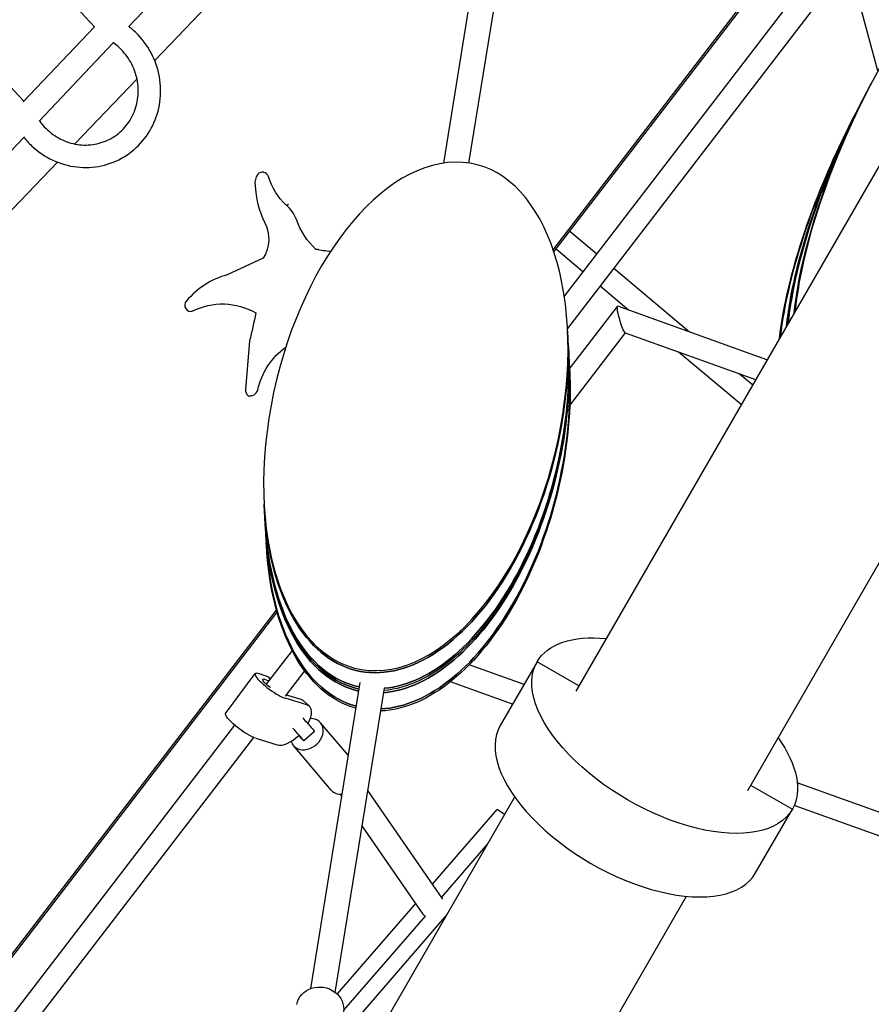
# Model space of a CAD drawing. Units: millimetres. Extents: x -7914 to 7914, y -7110 to 7110.
# Drawn here: x -2031 to -1309, y -2798 to -1963 of the extents above; entities that cross this region are included whole.
import ezdxf

# ---------------------------------------------------------------- set-up
doc = ezdxf.new("R2010")
doc.units = ezdxf.units.MM
doc.header["$LTSCALE"] = 20
doc.layers.add('2d', color=230, linetype='Continuous')

msp = doc.modelspace()

# ---------------------------------------------------------------- linework, layer by layer
at = {"layer": '2d', "linetype": 'Continuous'}
for p, q in [((-145.75, -84.15), (-1559.14, -2532.2)), ((-1413.38, -2616.35), (0, -168.3)), ((-1670.94, -2084.53), (-1612.02, -1719.08)), ((-1649.68, -2084.57), (-1590.86, -1719.78)), ((-1967.22, -1969.06), (-2028.86, -1902.36)), ((-1888.39, -1916.24), (-1938.23, -1968.84)), ((-1361.56, -1927.28), (-1568.94, -2197.26)), ((-1578.23, -2158.21), (-1402.88, -1930.11)), ((-1577.66, -2159.9), (-1400.68, -1929.68)), ((-1859.4, -1938.29), (-1916.18, -1997.61)), ((-1345.22, -1937.19), (-1566.18, -2224.85)), ((-1303.07, -2006.45), (-1319.19, -1946.66)), ((-2090.27, -1964.02), (-2027.14, -2032.17)), ((-1967.29, -1968.98), (-2027.65, -2032.7)), ((-1951.26, -1982.6), (-2014.09, -2048.92)), ((-1931.18, -2013.28), (-1983.89, -2068.35)), ((-1315.39, -2029.99), (-1308.63, -2016.97)), ((-1315.39, -2029.99), (-1322.15, -2043)), ((-2027.16, -2062.72), (-2077.77, -2116.14)), ((-1998.63, -2083.75), (-2056.8, -2144.52)), ((-1823.87, -2092.02), (-1825.89, -2092.41)), ((-1802.81, -2119.76), (-1804.82, -2120.15)), ((-1541.57, -2161.62), (-1564.31, -2142.54)), ((-1777.51, -2157.42), (-1779.52, -2157.81)), ((-1553.15, -2176.7), (-1575.9, -2157.61)), ((-1824.1, -2165.16), (-1854.62, -2179.29)), ((-1462.71, -2227.79), (-1527, -2173.85)), ((-1514.47, -2209.17), (-1538.58, -2188.93)), ((-1882.63, -2209.8), (-1884.74, -2210.2)), ((-1564.37, -2259.08), (-1523.75, -2206.01)), ((-1397.03, -2251.43), (-1523.47, -2205.93)), ((-1565.27, -2241.98), (-1566.18, -2224.84)), ((-1564.22, -2290.13), (-1517, -2228.45)), ((-1517.17, -2228.39), (-1406.69, -2268.15)), ((-1835.67, -2235.23), (-1839.21, -2276.41)), ((-1565.27, -2242.06), (-1564.37, -2259.13)), ((-1418.92, -2289.34), (-1472.33, -2244.53)), ((-1409.27, -2272.63), (-1420.57, -2263.15)), ((-1832.06, -2281.45), (-1834.15, -2281.85)), ((-1822.4, -2390.91), (-1823.31, -2373.77)), ((-1822.4, -2390.91), (-1821.5, -2408.05)), ((-2686.99, -3600.56), (-1812.89, -2463.47)), ((-2686.17, -3601.92), (-1812.39, -2465.25)), ((-1799.73, -2497.71), (-1821.68, -2526.29)), ((-1603.02, -2526.52), (-1649.45, -2509.81)), ((-1592.01, -2507.45), (-1623.13, -2561.34)), ((-1556.64, -2527.87), (-1592.01, -2507.45)), ((-1856.03, -2551.21), (-1830.97, -2517.36)), ((-1819.44, -2520.51), (-1827.24, -2517.62)), ((-1818.18, -2521.74), (-1819.44, -2520.51)), ((-1789.04, -2514.99), (-1805.57, -2536.51)), ((-1822.51, -2522.26), (-1819.45, -2523.4)), ((-1783.78, -2784.33), (-1741.97, -2525.03)), ((-1612.68, -2543.24), (-1665.39, -2524.27)), ((-1804.66, -2535.33), (-1792.29, -2539.11)), ((-1763.05, -2787.67), (-1721.44, -2529.61)), ((-1787.17, -2543.89), (-1805.48, -2538.28)), ((-1785.04, -2545.09), (-1790.16, -2540.31)), ((-1848.37, -2561.04), (-2112.34, -2904.71)), ((-1751.95, -2586.91), (-1775.58, -2559.06)), ((-1793.05, -2570.93), (-1791.6, -2572.64)), ((-1780.72, -2566.45), (-1789.68, -2574.43)), ((-1832.42, -2571.47), (-2096.26, -2914.96)), ((-1830.55, -2572.14), (-1812.21, -2577.75)), ((-1766.51, -2616.12), (-1798.46, -2578.46)), ((-1410.88, -2612.02), (-1375.51, -2632.45)), ((-1170.91, -2682.04), (-1371.3, -2609.92)), ((-1757.51, -2621.38), (-1758.7, -2619.65)), ((-1671.83, -2708.6), (-1735.43, -2616.4)), ((-1611, -2622.03), (-1787.42, -2927.61)), ((-1179.1, -2699.28), (-1373.87, -2629.19)), ((-1680.64, -2695.82), (-1625.92, -2632.59)), ((-1619.56, -2636.86), (-1625.92, -2632.59)), ((-1406.62, -2686.34), (-1375.51, -2632.45)), ((-1688.55, -2721.34), (-1740.27, -2646.37)), ((-1633.97, -2661.82), (-1672.99, -2706.91)), ((-1761.39, -2789.14), (-1694.84, -2712.23)), ((-1641.67, -3011.76), (-1465.25, -2706.18)), ((-1668.55, -2721.7), (-1759.79, -2827.15)), ((-1686.92, -2723.01), (-1755.94, -2802.76)), ((-1687.65, -2722.4), (-1687.87, -2722.17))]:
    msp.add_line(p, q, dxfattribs=at)
for centre, major_axis, ratio, start_param, end_param in [((-1181.54, -2045.19), (-160.35, -274.66), 0.392885, -2.397494, -0.719432), ((-1182.26, -2046.56), (-160.35, -274.66), 0.392885, -1.445632, -0.720172), ((-1189.02, -2059.58), (-160.35, -274.66), 0.392885, -1.445632, -0.727224), ((-1188.3, -2058.21), (-160.35, -274.66), 0.392885, -1.446137, -0.72648), ((-1187.59, -2056.84), (-160.35, -274.66), 0.392885, -1.445632, -0.725736), ((-1194.35, -2069.85), (-160.35, -274.66), 0.392885, -1.445632, -0.732824), ((-1694.74, -2299.31), (-50.21, -213.73), 0.555994, -3.003454, 3.279731), ((-1818.82, -2101.75), (2.44, -12.64), 0.960888, -2.398341, -1.634661), ((-1824.78, -2098.17), (-1.11, 5.75), 0.960888, -1.370701, 0.603029), ((-1751.6, -2099.36), (15.7, -81.26), 0.960888, -1.706904, -1.31217), ((-1817.86, -2139.58), (-4.53, 23.44), 0.960888, -1.450728, -0.802175), ((-1836.65, -2248.72), (-13.61, 70.43), 0.960888, 0.064919, 0.666568), ((-1885.72, -2205.16), (0.97, -5.05), 0.960888, -2.561702, 0.194408), ((-1694.65, -2301.11), (-50.21, -213.73), 0.555994, -1.08818, 2.053413), ((-1693.74, -2318.25), (-50.21, -213.73), 0.555994, 0.178379, 2.053413), ((-1693.93, -2314.64), (-50.21, -213.73), 0.555994, 0.1846, 2.053413), ((-1693.03, -2331.79), (-50.21, -213.73), 0.555994, 0.155067, 2.053413), ((-1833.14, -2276.97), (1.2, -6.21), 0.960888, -1.842792, -0.882801), ((-1835.56, -2274.58), (1.41, -7.27), 0.960888, -0.400331, 1.065327), ((-1693.93, -2314.64), (-50.21, -213.73), 0.555994, -1.08818, 0.013244), ((-1693.84, -2316.45), (-50.21, -213.73), 0.555994, -1.088716, 0.010118), ((-1693.74, -2318.25), (-50.21, -213.73), 0.555994, -1.08818, 0.00699), ((-1693.03, -2331.79), (-50.21, -213.73), 0.555994, -1.08818, -0.016507), ((-1816.9, -2527.77), (-14.06, 10.41), 0.200554, -0.609397, 2.651035), ((-1799.7, -2560.82), (14.66, 15.73), 0.482817, -1.095584, 0.231067), ((-1787.02, -2568.76), (-11.44, -9.7), 0.786725, 0.03049, 3.920153), ((-1514.87, -2623.84), (-108.25, 62.5), 0.50302, 0, 3.141593), ((-1799.7, -2560.82), (-14.66, -15.73), 0.482817, 0.233384, 1.450787), ((-1797.99, -2565.1), (8.31, -9.33), 0.018819, -0.905712, 1.714247), ((-1797.99, -2565.1), (8.31, -9.33), 0.018819, -1.053868, -0.905712), ((-1787.02, -2568.76), (-11.44, -9.7), 0.786725, -0.351761, 0.03049), ((-1755.07, -2606.42), (-11.44, -9.7), 0.786725, 0, 0.03049), ((-1755.07, -2606.42), (-11.44, -9.7), 0.786725, 0.03049, 0.825177)]:
    msp.add_ellipse(centre, major_axis=major_axis, ratio=ratio, start_param=start_param, end_param=end_param, dxfattribs=at)
at = {"layer": '2d', "linetype": 'Continuous', "extrusion": (4.76578e-16, 5.94368e-17, -1)}
for centre, start_param in [((-1182.26, -2046.56), 0.720172), ((-1189.02, -2059.58), 0.727224), ((-1188.3, -2058.21), 0.72648), ((-1187.59, -2056.84), 0.725736), ((-1195.07, -2071.22), 0.733573), ((-1194.35, -2069.85), 0.732824)]:
    msp.add_ellipse(centre, major_axis=(-160.35, -274.66), ratio=0.392885, start_param=start_param, end_param=1.445632, dxfattribs=at)
at = {"layer": '2d', "linetype": 'Continuous', "extrusion": (4.41176e-16, -1.25205e-17, -1)}
msp.add_ellipse((-1770.15, -2080.8), major_axis=(-10.21, 52.82), ratio=0.960888, start_param=-2.209217, end_param=-1.673561, dxfattribs=at)
at = {"layer": '2d', "linetype": 'Continuous', "extrusion": (4.38729e-16, -4.41856e-18, -1)}
msp.add_ellipse((-1847.95, -2148.69), major_axis=(5.61, -29.03), ratio=0.960888, start_param=-1.879252, end_param=-0.795329, dxfattribs=at)
at = {"layer": '2d', "linetype": 'Continuous', "extrusion": (4.42751e-16, -8.77825e-18, -1)}
msp.add_ellipse((-1737.38, -2110.18), major_axis=(-12.38, 64.04), ratio=0.960888, start_param=-2.207164, end_param=-1.736031, dxfattribs=at)
at = {"layer": '2d', "linetype": 'Continuous', "extrusion": (4.29855e-16, -2.72196e-18, -1)}
msp.add_ellipse((-1761.41, -2053.26), major_axis=(20.24, -104.72), ratio=0.960888, start_param=0.2537, end_param=0.375874, dxfattribs=at)
at = {"layer": '2d', "linetype": 'Continuous', "extrusion": (4.27653e-16, 2.03039e-20, -1)}
msp.add_ellipse((-1857.9, -2264.11), major_axis=(-11.43, 59.13), ratio=0.960888, start_param=-0.26528, end_param=0.690861, dxfattribs=at)
at = {"layer": '2d', "linetype": 'Continuous', "extrusion": (4.50262e-16, -5.67099e-18, -1)}
msp.add_ellipse((-2202.12, -2131.28), major_axis=(74.63, -386.17), ratio=0.960888, start_param=-1.181409, end_param=-1.119361, dxfattribs=at)
at = {"layer": '2d', "linetype": 'Continuous', "extrusion": (3.52989e-16, -3.89511e-17, -1)}
for start_param, end_param in [(1.371317, 3.237136), (0.095543, 1.371317)]:
    msp.add_ellipse((-1520.32, -2217.16), major_axis=(3.3, -11.24), ratio=0.131042, start_param=start_param, end_param=end_param, dxfattribs=at)
at = {"layer": '2d', "linetype": 'Continuous', "extrusion": (4.50626e-16, -3.539e-17, -1)}
for centre, start_param, end_param in [((-1694.65, -2301.11), -2.053413, 1.08818), ((-1693.74, -2318.25), -2.053413, -0.178379), ((-1693.84, -2316.45), -2.053413, -0.181489), ((-1693.93, -2314.64), -2.053413, -0.1846), ((-1692.93, -2333.59), -2.053413, -0.15196), ((-1693.03, -2331.79), -2.053413, -0.155067), ((-1693.93, -2314.64), -0.013244, 1.08818), ((-1693.84, -2316.45), -0.010118, 1.08818), ((-1693.74, -2318.25), -0.00699, 1.08818), ((-1693.03, -2331.79), 0.016507, 1.08818), ((-1692.93, -2333.59), 0.019646, 1.08818)]:
    msp.add_ellipse(centre, major_axis=(-50.21, -213.73), ratio=0.555994, start_param=start_param, end_param=end_param, dxfattribs=at)
at = {"layer": '2d', "linetype": 'Continuous', "extrusion": (4.34836e-16, -3.23266e-18, -1)}
msp.add_ellipse((-1770.55, -2291.76), major_axis=(-11.78, 60.95), ratio=0.960888, start_param=-1.145475, end_param=-0.416274, dxfattribs=at)
at = {"layer": '2d', "linetype": 'Continuous', "extrusion": (3.88578e-16, -9.61481e-17, -1)}
for major_axis, end_param in [((-108.25, 62.5), 0.832269), ((108.25, -62.5), 3.141593)]:
    msp.add_ellipse((-1483.76, -2569.95), major_axis=major_axis, ratio=0.50302, start_param=0, end_param=end_param, dxfattribs=at)
at = {"layer": '2d', "linetype": 'Continuous', "extrusion": (3.6257e-16, -1.0966e-16, -1)}
msp.add_ellipse((-1816.9, -2527.77), major_axis=(-7.64, 5.65), ratio=0.200554, start_param=-1.565715, end_param=0.610626, dxfattribs=at)
at = {"layer": '2d', "linetype": 'Continuous', "extrusion": (5.3079e-16, -7.11903e-17, -1)}
msp.add_ellipse((-1804.83, -2556.04), major_axis=(14.66, 15.73), ratio=0.482817, start_param=-0.231067, end_param=0, dxfattribs=at)
at = {"layer": '2d', "linetype": 'Continuous', "extrusion": (4.56201e-16, 8.54301e-17, -1)}
msp.add_ellipse((-1841.97, -2561.63), major_axis=(-14.06, 10.41), ratio=0.200554, start_param=-2.651035, end_param=0, dxfattribs=at)
at = {"layer": '2d', "linetype": 'Continuous', "extrusion": (1.52763e-15, 9.76749e-16, -1)}
msp.add_ellipse((-1789.03, -2557.12), major_axis=(8.31, -9.33), ratio=0.018819, start_param=-1.787532, end_param=0, dxfattribs=at)
at = {"layer": '2d', "linetype": 'Continuous', "extrusion": (5.18459e-16, 3.91357e-17, -1)}
msp.add_ellipse((-1483.76, -2569.95), major_axis=(108.25, -62.5), ratio=0.50302, start_param=-0.832269, end_param=0, dxfattribs=at)
at = {"layer": '2d', "linetype": 'Continuous', "extrusion": (4.54797e-16, -1.85809e-17, -1)}
msp.add_ellipse((-1680.09, -2715.11), major_axis=(-8.14, -6.66), ratio=0.788127, start_param=-0.279306, end_param=0.064475, dxfattribs=at)
at = {"layer": '2d', "linetype": 'Continuous', "extrusion": (4.38462e-16, -3.48963e-17, -1)}
msp.add_ellipse((-1775.86, -2801.14), major_axis=(-19.74, 3.18), ratio=0.900528, start_param=0, end_param=3.141593, dxfattribs=at)
at = {"layer": '2d', "linetype": 'Continuous'}
for points, knots in [([(-2027.45, -2062.36), (-2025.27, -2065.12), (-2022.88, -2067.72), (-2015.04, -2075.01), (-2009.03, -2079.07), (-1996.1, -2085.08), (-1989.19, -2087.03), (-1975.21, -2088.63), (-1968.13, -2088.29), (-1954.54, -2085.35), (-1948.02, -2082.77), (-1936.17, -2075.63), (-1930.85, -2071.08), (-1921.91, -2060.48), (-1918.31, -2054.42), (-1913.17, -2041.4), (-1911.64, -2034.42), (-1910.82, -2020.25), (-1911.54, -2013.05), (-1915.17, -1999.17), (-1918.09, -1992.48), (-1925.82, -1980.32), (-1930.64, -1974.84), (-1936.81, -1969.72), (-1937.45, -1969.21), (-1938.1, -1968.71)], [2.227977, 2.227977, 2.227977, 2.227977, 2.385861, 2.385861, 2.70852, 2.70852, 3.029664, 3.029664, 3.348723, 3.348723, 3.665952, 3.665952, 3.982505, 3.982505, 4.299894, 4.299894, 4.619177, 4.619177, 4.940506, 4.940506, 5.263259, 5.263259, 5.586416, 5.586416, 5.623311, 5.623311, 5.623311, 5.623311]), ([(-2013.92, -2048.74), (-2012.24, -2051.09), (-2010.35, -2053.29), (-2004.65, -2058.88), (-2000.48, -2061.87), (-1991.48, -2066.43), (-1986.65, -2067.98), (-1976.79, -2069.48), (-1971.77, -2069.42), (-1962.02, -2067.68), (-1957.31, -2065.99), (-1948.68, -2061.13), (-1944.78, -2057.96), (-1938.21, -2050.47), (-1935.54, -2046.15), (-1931.73, -2036.83), (-1930.57, -2031.83), (-1929.89, -2021.69), (-1930.34, -2016.54), (-1932.8, -2006.6), (-1934.8, -2001.82), (-1940.12, -1993.07), (-1943.45, -1989.11), (-1948.65, -1984.54), (-1950.1, -1983.41), (-1951.6, -1982.36)], [2.180743, 2.180743, 2.180743, 2.180743, 2.358903, 2.358903, 2.674597, 2.674597, 2.992391, 2.992391, 3.313431, 3.313431, 3.63776, 3.63776, 3.963599, 3.963599, 4.288084, 4.288084, 4.609296, 4.609296, 4.927196, 4.927196, 5.242935, 5.242935, 5.558018, 5.558018, 5.672221, 5.672221, 5.672221, 5.672221])]:
    msp.add_open_spline(points, degree=3, knots=knots, dxfattribs=at)

doc.saveas('drawing.dxf')
